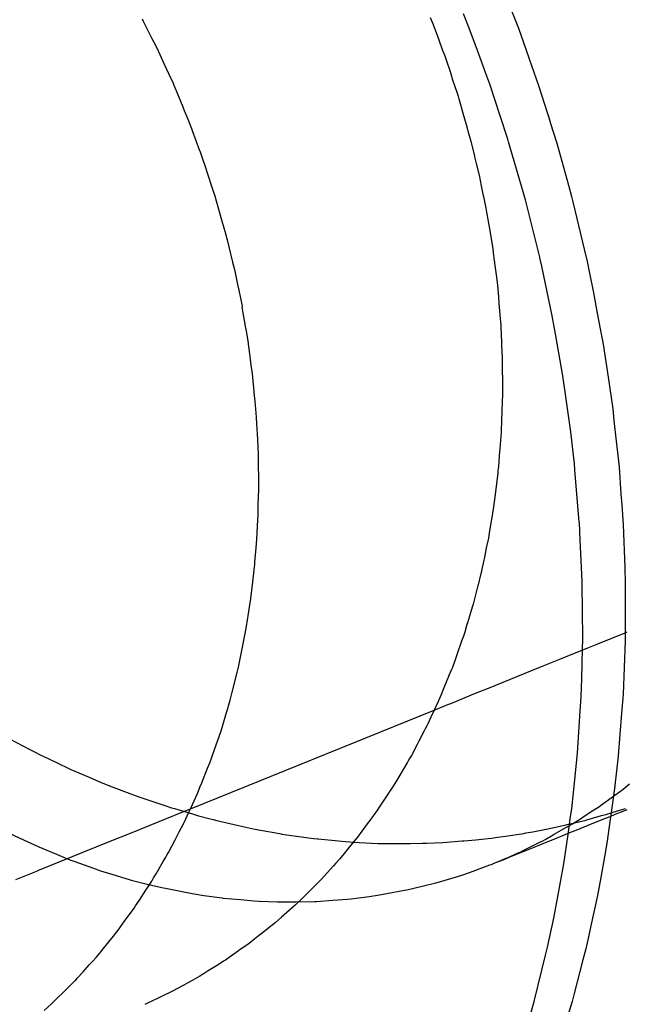
# Model space of a CAD drawing. Extents: x -702 to 138, y -1200 to -69.
# Drawn here: x -222 to -222, y -1047 to -1047 of the extents above; entities that cross this region are included whole.
import ezdxf

# ---------------------------------------------------------------- set-up
doc = ezdxf.new("R2010")
doc.units = 0
doc.header["$LTSCALE"] = 4
doc.linetypes.add('VW-01____', pattern=[2.116125, 1.058062, -1.058062])
doc.layers.add('__', color=7, linetype='CONTINUOUS')

# ---------------------------------------------------------------- blocks, each defined once
blk = doc.blocks.new('____-22')
at = {"layer": '__', "color": 4, "linetype": 'CONTINUOUS'}
for p, q in [((15.09973, -109.54457), (15.10176, -109.54972)), ((15.09365, -109.54946), (15.09281, -109.54738)), ((15.09486, -109.55274), (15.09365, -109.54946)), ((15.10176, -109.54972), (15.10297, -109.55316)), ((15.09661, -109.55753), (15.09486, -109.55274)), ((15.10297, -109.55316), (15.10352, -109.55473)), ((15.10352, -109.55473), (15.10504, -109.55904)), ((15.0971, -109.55885), (15.09661, -109.55753)), ((15.09878, -109.56401), (15.0971, -109.55885)), ((15.10504, -109.55904), (15.10691, -109.56498)), ((15.10002, -109.56778), (15.09878, -109.56401)), ((15.10691, -109.56498), (15.10693, -109.56507)), ((15.10693, -109.56507), (15.108, -109.56847)), ((15.10017, -109.56826), (15.10002, -109.56778)), ((15.10225, -109.57545), (15.10017, -109.56826)), ((15.108, -109.56847), (15.10989, -109.57531)), ((15.10289, -109.57768), (15.10225, -109.57545)), ((15.10989, -109.57531), (15.11039, -109.57715)), ((15.103, -109.57811), (15.10289, -109.57768)), ((15.11039, -109.57715), (15.11064, -109.57803)), ((15.11064, -109.57803), (15.11246, -109.5857)), ((15.10523, -109.58704), (15.103, -109.57811)), ((15.11246, -109.5857), (15.11294, -109.58772)), ((15.10525, -109.58711), (15.10523, -109.58704)), ((15.10555, -109.5885), (15.10525, -109.58711)), ((15.10727, -109.59656), (15.10555, -109.5885)), ((15.11294, -109.58772), (15.11328, -109.58936)), ((15.11328, -109.58936), (15.114, -109.59281)), ((15.114, -109.59281), (15.1146, -109.59611)), ((15.10764, -109.59863), (15.10727, -109.59656)), ((15.1146, -109.59611), (15.11558, -109.60151)), ((15.10769, -109.59892), (15.10764, -109.59863)), ((15.10894, -109.60601), (15.10769, -109.59892)), ((15.11558, -109.60151), (15.11572, -109.60227)), ((15.11572, -109.60227), (15.11634, -109.60654)), ((15.10942, -109.60935), (15.10894, -109.60601)), ((15.11634, -109.60654), (15.1171, -109.61172)), ((15.10953, -109.61016), (15.10942, -109.60935)), ((15.11028, -109.61547), (15.10953, -109.61016)), ((15.1171, -109.61172), (15.1173, -109.6136)), ((15.1173, -109.6136), (15.11767, -109.61696)), ((15.11077, -109.61977), (15.11028, -109.61547)), ((15.11767, -109.61696), (15.11813, -109.62116)), ((15.11086, -109.62059), (15.11077, -109.61977)), ((15.11095, -109.62163), (15.11086, -109.62059)), ((15.11813, -109.62116), (15.11845, -109.62561)), ((15.11167, -109.63017), (15.11095, -109.62163)), ((15.11845, -109.62561), (15.11858, -109.62735)), ((15.11858, -109.62735), (15.11881, -109.63059)), ((15.11168, -109.63027), (15.11167, -109.63017)), ((15.11181, -109.63304), (15.11168, -109.63027)), ((15.11881, -109.63059), (15.11906, -109.63757)), ((15.11214, -109.63983), (15.11181, -109.63304)), ((15.11906, -109.63757), (15.11906, -109.6377)), ((15.11906, -109.6377), (15.11915, -109.64002)), ((15.11215, -109.64052), (15.11214, -109.63983)), ((15.11219, -109.64439), (15.11215, -109.64052)), ((15.11915, -109.64002), (15.11913, -109.64798)), ((15.11224, -109.64926), (15.11219, -109.64439)), ((15.11913, -109.64798), (15.11913, -109.64943)), ((15.1122, -109.65079), (15.11224, -109.64926)), ((15.11912, -109.64948), (15.11878, -109.65818)), ((15.11913, -109.64943), (15.11912, -109.64948)), ((15.11207, -109.65569), (15.1122, -109.65079)), ((15.11199, -109.65857), (15.11207, -109.65569)), ((15.11878, -109.65818), (15.11875, -109.65884)), ((15.11183, -109.66098), (15.11199, -109.65857)), ((15.11875, -109.65884), (15.11855, -109.6613)), ((15.11144, -109.66693), (15.11183, -109.66098)), ((15.11855, -109.6613), (15.118, -109.66823)), ((15.11105, -109.67107), (15.11139, -109.66776)), ((15.11139, -109.66776), (15.11144, -109.66693)), ((15.118, -109.66827), (15.11747, -109.67308)), ((15.118, -109.66823), (15.118, -109.66827)), ((15.11044, -109.67684), (15.11105, -109.67107)), ((15.11747, -109.67315), (15.11676, -109.67822)), ((15.11747, -109.67308), (15.11747, -109.67315)), ((15.11026, -109.67811), (15.11044, -109.67684)), ((15.10984, -109.68103), (15.11026, -109.67811)), ((15.11666, -109.6789), (15.11621, -109.68212)), ((15.11676, -109.67822), (15.11666, -109.6789)), ((15.10916, -109.6858), (15.10984, -109.68103)), ((15.11621, -109.68212), (15.11576, -109.68465)), ((15.11576, -109.68465), (15.11516, -109.68803)), ((15.10856, -109.68907), (15.10916, -109.6858)), ((15.11516, -109.68803), (15.11463, -109.69096)), ((15.10823, -109.69084), (15.10856, -109.68907)), ((15.10753, -109.69464), (15.10823, -109.69084)), ((15.11463, -109.69096), (15.11354, -109.69593)), ((15.10652, -109.69937), (15.10753, -109.69464)), ((15.11354, -109.69593), (15.11316, -109.69768)), ((15.11316, -109.69768), (15.11272, -109.69966)), ((15.10624, -109.70049), (15.10652, -109.69937)), ((15.11272, -109.69966), (15.11225, -109.70146)), ((15.10433, -109.70821), (15.10624, -109.70049)), ((15.11225, -109.70146), (15.11082, -109.70691)), ((15.11076, -109.70714), (15.11048, -109.70823)), ((15.11082, -109.70691), (15.11076, -109.70714)), ((15.10382, -109.70995), (15.10433, -109.70821)), ((15.11048, -109.70823), (15.10924, -109.71227))]:
    blk.add_line(p, q, dxfattribs=at)
at = {"layer": '__', "color": 4, "linetype": 'VW-01____'}
for p, q in [((15.04054, -109.54819), (15.04073, -109.54858)), ((15.04073, -109.54858), (15.04214, -109.55138)), ((15.08742, -109.54797), (15.08789, -109.54912)), ((15.08789, -109.54912), (15.08817, -109.54989)), ((15.08817, -109.54989), (15.08821, -109.54999)), ((15.08821, -109.54999), (15.0888, -109.5516)), ((15.04214, -109.55138), (15.04246, -109.55202)), ((15.04246, -109.55202), (15.04292, -109.55293)), ((15.0888, -109.5516), (15.08938, -109.55319)), ((15.04292, -109.55293), (15.04341, -109.55399)), ((15.04341, -109.55399), (15.04409, -109.55549)), ((15.08938, -109.55319), (15.08952, -109.55357)), ((15.08952, -109.55357), (15.08977, -109.55425)), ((15.04409, -109.55549), (15.04488, -109.5572)), ((15.08977, -109.55425), (15.09012, -109.5552)), ((15.09012, -109.5552), (15.09058, -109.55662)), ((15.04488, -109.5572), (15.04556, -109.5587)), ((15.09058, -109.55662), (15.09076, -109.55718)), ((15.09076, -109.55718), (15.09106, -109.55812)), ((15.04556, -109.5587), (15.04568, -109.55898)), ((15.09106, -109.55812), (15.09172, -109.56017)), ((15.04568, -109.55898), (15.04628, -109.56043)), ((15.09172, -109.56017), (15.09194, -109.56082)), ((15.04628, -109.56043), (15.04714, -109.56251)), ((15.09194, -109.56082), (15.09207, -109.56124)), ((15.09207, -109.56124), (15.09213, -109.5614)), ((15.09213, -109.5614), (15.09273, -109.56355)), ((15.04714, -109.56251), (15.0474, -109.56313)), ((15.0474, -109.56313), (15.04799, -109.56455)), ((15.09273, -109.56355), (15.093, -109.56448)), ((15.04799, -109.56455), (15.04855, -109.56606)), ((15.093, -109.56448), (15.09326, -109.5654)), ((15.04855, -109.56606), (15.04867, -109.5664)), ((15.04867, -109.5664), (15.04988, -109.56964)), ((15.09326, -109.5654), (15.09349, -109.56624)), ((15.09349, -109.56624), (15.09355, -109.56644)), ((15.09355, -109.56644), (15.09387, -109.56757)), ((15.09387, -109.56757), (15.09401, -109.56813)), ((15.09401, -109.56813), (15.09407, -109.5684)), ((15.09407, -109.5684), (15.09459, -109.5705)), ((15.04988, -109.56964), (15.0499, -109.5697)), ((15.0499, -109.5697), (15.05019, -109.57049)), ((15.05019, -109.57049), (15.05083, -109.57243)), ((15.09459, -109.5705), (15.09463, -109.57067)), ((15.09463, -109.57067), (15.0949, -109.57178)), ((15.05083, -109.57243), (15.0511, -109.57326)), ((15.0949, -109.57178), (15.09536, -109.57366)), ((15.0511, -109.57326), (15.05194, -109.57578)), ((15.09536, -109.57366), (15.09572, -109.57542)), ((15.05194, -109.57578), (15.0522, -109.57657)), ((15.09572, -109.57542), (15.09605, -109.57703)), ((15.0522, -109.57657), (15.05229, -109.57689)), ((15.05229, -109.57689), (15.05335, -109.58055)), ((15.09605, -109.57703), (15.09606, -109.57708)), ((15.09606, -109.57708), (15.09607, -109.57715)), ((15.09607, -109.57715), (15.09613, -109.57742)), ((15.09613, -109.57742), (15.09646, -109.57905)), ((15.09646, -109.57905), (15.09659, -109.57968)), ((15.05335, -109.58055), (15.05394, -109.58261)), ((15.09659, -109.57968), (15.09679, -109.58087)), ((15.09679, -109.58087), (15.09709, -109.58266)), ((15.05394, -109.58261), (15.05399, -109.58277)), ((15.05399, -109.58277), (15.05435, -109.58421)), ((15.09709, -109.58266), (15.09758, -109.58565)), ((15.05435, -109.58421), (15.05462, -109.58531)), ((15.05462, -109.58531), (15.05525, -109.58785)), ((15.09758, -109.58565), (15.09766, -109.58627)), ((15.09766, -109.58627), (15.09784, -109.58768)), ((15.09784, -109.58768), (15.09785, -109.58773)), ((15.05525, -109.58785), (15.05554, -109.589)), ((15.05554, -109.589), (15.05606, -109.59149)), ((15.09785, -109.58773), (15.09788, -109.58801)), ((15.09788, -109.58801), (15.09793, -109.58836)), ((15.09793, -109.58836), (15.09812, -109.58987)), ((15.09812, -109.58987), (15.09834, -109.5916)), ((15.05606, -109.59149), (15.05625, -109.5924)), ((15.05625, -109.5924), (15.05679, -109.59497)), ((15.09834, -109.5916), (15.0985, -109.59345)), ((15.0985, -109.59345), (15.09859, -109.59456)), ((15.05679, -109.59497), (15.05682, -109.59512)), ((15.05741, -109.59859), (15.05682, -109.59514)), ((15.09859, -109.59456), (15.09881, -109.59703)), ((15.09881, -109.59703), (15.09885, -109.59755)), ((15.05744, -109.59873), (15.05741, -109.59859)), ((15.05782, -109.60099), (15.05744, -109.59873)), ((15.09885, -109.59755), (15.09888, -109.59804)), ((15.09888, -109.59804), (15.09891, -109.5987)), ((15.09891, -109.5987), (15.09894, -109.59942)), ((15.09894, -109.59942), (15.09896, -109.59988)), ((15.09896, -109.59988), (15.099, -109.6006)), ((15.05785, -109.60117), (15.05782, -109.60099)), ((15.058, -109.60234), (15.05785, -109.60117)), ((15.099, -109.6006), (15.09903, -109.60135)), ((15.09903, -109.60135), (15.09913, -109.60343)), ((15.0583, -109.60461), (15.058, -109.60234)), ((15.09913, -109.60343), (15.09913, -109.60351)), ((15.09913, -109.60351), (15.09913, -109.60416)), ((15.05847, -109.60594), (15.0583, -109.60461)), ((15.09913, -109.60416), (15.09914, -109.60473)), ((15.09914, -109.60473), (15.09915, -109.60771)), ((15.05863, -109.60715), (15.05847, -109.60594)), ((15.05873, -109.60832), (15.05863, -109.60715)), ((15.05884, -109.60953), (15.05873, -109.60832)), ((15.09915, -109.60771), (15.09916, -109.60833)), ((15.09916, -109.60833), (15.09916, -109.60951)), ((15.05893, -109.61045), (15.05884, -109.60953)), ((15.09916, -109.60951), (15.09913, -109.61048)), ((15.05916, -109.61307), (15.05893, -109.61045)), ((15.09909, -109.61147), (15.09899, -109.61421)), ((15.0991, -109.61124), (15.09909, -109.61147)), ((15.09911, -109.61099), (15.0991, -109.61124)), ((15.09913, -109.61048), (15.09911, -109.61099)), ((15.05917, -109.61311), (15.05916, -109.61307)), ((15.05922, -109.61417), (15.05917, -109.61311)), ((15.05935, -109.61667), (15.05922, -109.61417)), ((15.09897, -109.61478), (15.09894, -109.61555)), ((15.09899, -109.61421), (15.09897, -109.61478)), ((15.09894, -109.61555), (15.09873, -109.61817)), ((15.05941, -109.618), (15.05935, -109.61667)), ((15.05946, -109.61897), (15.05941, -109.618)), ((15.05947, -109.61978), (15.05946, -109.61897)), ((15.0987, -109.6186), (15.0985, -109.62109)), ((15.09872, -109.61829), (15.0987, -109.6186)), ((15.09873, -109.61817), (15.09872, -109.61829)), ((15.05947, -109.62023), (15.05947, -109.61978)), ((15.05951, -109.62362), (15.05947, -109.62023)), ((15.0985, -109.62109), (15.09847, -109.62148)), ((15.09839, -109.62212), (15.09807, -109.62478)), ((15.09843, -109.62179), (15.09839, -109.62212)), ((15.09847, -109.62148), (15.09843, -109.62179)), ((15.05951, -109.62378), (15.05951, -109.62362)), ((15.05952, -109.62486), (15.05951, -109.62378)), ((15.05944, -109.62731), (15.05952, -109.62486)), ((15.09802, -109.62523), (15.09782, -109.62686)), ((15.09807, -109.62478), (15.09802, -109.62523)), ((15.05939, -109.62896), (15.05943, -109.6276)), ((15.05943, -109.6276), (15.05944, -109.62731)), ((15.09778, -109.62722), (15.09765, -109.62803)), ((15.09782, -109.62686), (15.09778, -109.62722)), ((15.05933, -109.63076), (15.05939, -109.62896)), ((15.09753, -109.62877), (15.09717, -109.63094)), ((15.09755, -109.62863), (15.09753, -109.62877)), ((15.09765, -109.62803), (15.09755, -109.62863)), ((15.05918, -109.63294), (15.05933, -109.63085)), ((15.05933, -109.63085), (15.05933, -109.63076)), ((15.09717, -109.63094), (15.097, -109.63199)), ((15.097, -109.63199), (15.09687, -109.6328)), ((15.05907, -109.63436), (15.05918, -109.63294)), ((15.09682, -109.63301), (15.09654, -109.63438)), ((15.09687, -109.6328), (15.09682, -109.63301)), ((15.0589, -109.63669), (15.05907, -109.63436)), ((15.09628, -109.63565), (15.09578, -109.63803)), ((15.09635, -109.63529), (15.09628, -109.63565)), ((15.09654, -109.63438), (15.09635, -109.63529)), ((15.05877, -109.63786), (15.05886, -109.63708)), ((15.05886, -109.63708), (15.0589, -109.63669)), ((15.05837, -109.6413), (15.05876, -109.63797)), ((15.05876, -109.63797), (15.05877, -109.63786)), ((15.09566, -109.63856), (15.09515, -109.64057)), ((15.09574, -109.63823), (15.09566, -109.63856)), ((15.09578, -109.63803), (15.09574, -109.63823)), ((15.09515, -109.64057), (15.09511, -109.64071)), ((15.05823, -109.64258), (15.05828, -109.6421)), ((15.05828, -109.6421), (15.05837, -109.6413)), ((15.09484, -109.64177), (15.09439, -109.64353)), ((15.09511, -109.64071), (15.09484, -109.64177)), ((15.05789, -109.6447), (15.05823, -109.64258)), ((15.09439, -109.64353), (15.09424, -109.64403)), ((15.05762, -109.64644), (15.05789, -109.6447)), ((15.09397, -109.64494), (15.09346, -109.64659)), ((15.09424, -109.64403), (15.09397, -109.64494)), ((15.05736, -109.64806), (15.05756, -109.6468)), ((15.05756, -109.6468), (15.05762, -109.64644)), ((15.09339, -109.64683), (15.09302, -109.64807)), ((15.09346, -109.64659), (15.09339, -109.64683)), ((15.05675, -109.6511), (15.05732, -109.64829)), ((15.05732, -109.64829), (15.05736, -109.64806)), ((15.09302, -109.64807), (15.09282, -109.64873)), ((15.09235, -109.65004), (15.09196, -109.65114)), ((15.09252, -109.64955), (15.09235, -109.65004)), ((15.09282, -109.64873), (15.09252, -109.64955)), ((15.05648, -109.65243), (15.0567, -109.65136)), ((15.0567, -109.65136), (15.05675, -109.6511)), ((15.09196, -109.65114), (15.09168, -109.65193)), ((15.0562, -109.6538), (15.05648, -109.65243)), ((15.09168, -109.65193), (15.09101, -109.65382)), ((15.05519, -109.65784), (15.056, -109.65463)), ((15.056, -109.65463), (15.0562, -109.6538)), ((15.09086, -109.65418), (15.09046, -109.65517)), ((15.09101, -109.65382), (15.09086, -109.65418)), ((15.0904, -109.65532), (15.08965, -109.65716)), ((15.09046, -109.65517), (15.0904, -109.65532)), ((15.05487, -109.65914), (15.05519, -109.65784)), ((15.08965, -109.65716), (15.08915, -109.65839)), ((15.05464, -109.6599), (15.05487, -109.65914)), ((15.08874, -109.65927), (15.08836, -109.6601)), ((15.08877, -109.65921), (15.08874, -109.65927)), ((15.0888, -109.65914), (15.08877, -109.65921)), ((15.08893, -109.65887), (15.0888, -109.65914)), ((15.08915, -109.65839), (15.08893, -109.65887)), ((15.05337, -109.66415), (15.05431, -109.66101)), ((15.05431, -109.66101), (15.05451, -109.66033)), ((15.05451, -109.66033), (15.05458, -109.66011)), ((15.05458, -109.66011), (15.05464, -109.6599)), ((15.08798, -109.66092), (15.08751, -109.66194)), ((15.08836, -109.6601), (15.08798, -109.66092)), ((15.08702, -109.663), (15.08686, -109.66335)), ((15.08751, -109.66194), (15.08702, -109.663)), ((15.05231, -109.66721), (15.05332, -109.66433)), ((15.05332, -109.66433), (15.05337, -109.66415)), ((15.08643, -109.66417), (15.08556, -109.66584)), ((15.08656, -109.66392), (15.08643, -109.66417)), ((15.08659, -109.66385), (15.08656, -109.66392)), ((15.08686, -109.66335), (15.08659, -109.66385)), ((15.01909, -109.66549), (15.02218, -109.66712)), ((15.08556, -109.66584), (15.08528, -109.66637)), ((15.02218, -109.66712), (15.02305, -109.66758)), ((15.02305, -109.66758), (15.02396, -109.66806)), ((15.05187, -109.66846), (15.05231, -109.66721)), ((15.08528, -109.66637), (15.08435, -109.66815)), ((15.02396, -109.66806), (15.02538, -109.66874)), ((15.02538, -109.66874), (15.02683, -109.66943)), ((15.02538, -109.66874), (15.02683, -109.66943)), ((15.02683, -109.66943), (15.02862, -109.67029)), ((15.02683, -109.66943), (15.02863, -109.67029)), ((15.0512, -109.67025), (15.05155, -109.66939)), ((15.05155, -109.66939), (15.05171, -109.66894)), ((15.05171, -109.66894), (15.05187, -109.66846)), ((15.08369, -109.66926), (15.08246, -109.67137)), ((15.08383, -109.66903), (15.08369, -109.66926)), ((15.08405, -109.66865), (15.08383, -109.66903)), ((15.08435, -109.66815), (15.08405, -109.66865)), ((15.02862, -109.67029), (15.02891, -109.67043)), ((15.02863, -109.67029), (15.02891, -109.67043)), ((15.02891, -109.67043), (15.0319, -109.67172)), ((15.05025, -109.67262), (15.0512, -109.67025)), ((15.0319, -109.67172), (15.03396, -109.67261)), ((15.03396, -109.67261), (15.03429, -109.67273)), ((15.05, -109.67323), (15.05025, -109.67262)), ((15.08246, -109.67137), (15.08167, -109.67271)), ((15.03429, -109.67273), (15.03521, -109.67309)), ((15.03521, -109.67309), (15.03855, -109.67438)), ((15.04954, -109.67436), (15.05, -109.67323)), ((15.08074, -109.67413), (15.07911, -109.67661)), ((15.08081, -109.67402), (15.08074, -109.67413)), ((15.08106, -109.67363), (15.08081, -109.67402)), ((15.08127, -109.67332), (15.08106, -109.67363)), ((15.08167, -109.67271), (15.08127, -109.67332)), ((15.11761, -109.6745), (15.11878, -109.67364)), ((15.11878, -109.67364), (15.11911, -109.67337)), ((15.11911, -109.67337), (15.11984, -109.67277)), ((15.03855, -109.67438), (15.03911, -109.6746)), ((15.03911, -109.6746), (15.04001, -109.6749)), ((15.04001, -109.6749), (15.04193, -109.67556)), ((15.04193, -109.67556), (15.04437, -109.67639)), ((15.04871, -109.67617), (15.04954, -109.67436)), ((15.11511, -109.67633), (15.11724, -109.67477)), ((15.11724, -109.67477), (15.1175, -109.67458)), ((15.1175, -109.67458), (15.11761, -109.6745)), ((15.04437, -109.67639), (15.04532, -109.67668)), ((15.04532, -109.67668), (15.04578, -109.67681)), ((15.04578, -109.67681), (15.04872, -109.67769)), ((15.04737, -109.67908), (15.04814, -109.67741)), ((15.04814, -109.67741), (15.04849, -109.67666)), ((15.04849, -109.67666), (15.04871, -109.67617)), ((15.07884, -109.67702), (15.07743, -109.67896)), ((15.07911, -109.67661), (15.07884, -109.67702)), ((15.11263, -109.67796), (15.11405, -109.67704)), ((15.11405, -109.67704), (15.11467, -109.67664)), ((15.11467, -109.67664), (15.11478, -109.67657)), ((15.11478, -109.67657), (15.11511, -109.67633)), ((15.11599, -109.67776), (15.11789, -109.67721)), ((15.11789, -109.67721), (15.11916, -109.67678)), ((15.1179, -109.67758), (15.11827, -109.67744)), ((15.11827, -109.67744), (15.11946, -109.67695)), ((15.04731, -109.67921), (15.04737, -109.67908)), ((15.04872, -109.67769), (15.04971, -109.67799)), ((15.04971, -109.67799), (15.05159, -109.67848)), ((15.05159, -109.67848), (15.05211, -109.67862)), ((15.05211, -109.67862), (15.05267, -109.67877)), ((15.05267, -109.67877), (15.0555, -109.67942)), ((15.07743, -109.67896), (15.07733, -109.67909)), ((15.10972, -109.67941), (15.11279, -109.67868)), ((15.11057, -109.6793), (15.11184, -109.67847)), ((15.11184, -109.67847), (15.11263, -109.67796)), ((15.11279, -109.67868), (15.1129, -109.67865)), ((15.1129, -109.67865), (15.11528, -109.67796)), ((15.11311, -109.67953), (15.11593, -109.67838)), ((15.11528, -109.67796), (15.11599, -109.67776)), ((15.11593, -109.67838), (15.11614, -109.6783)), ((15.11614, -109.6783), (15.11678, -109.67804)), ((15.11678, -109.67804), (15.1179, -109.67758)), ((15.04613, -109.68149), (15.04659, -109.68059)), ((15.04659, -109.68059), (15.04731, -109.67921)), ((15.0555, -109.67942), (15.05742, -109.67986)), ((15.05742, -109.67986), (15.05792, -109.67998)), ((15.05792, -109.67998), (15.05889, -109.68016)), ((15.05889, -109.68016), (15.06228, -109.68079)), ((15.07733, -109.67909), (15.07586, -109.6811)), ((15.10299, -109.68079), (15.10408, -109.68059)), ((15.10408, -109.68059), (15.10628, -109.68016)), ((15.10628, -109.68016), (15.10782, -109.67987)), ((15.10759, -109.68101), (15.1095, -109.67992)), ((15.10782, -109.67987), (15.10955, -109.67945)), ((15.10797, -109.68161), (15.11042, -109.68062)), ((15.1095, -109.67992), (15.11014, -109.67955)), ((15.10955, -109.67945), (15.10972, -109.67941)), ((15.11014, -109.67955), (15.11026, -109.67948)), ((15.11026, -109.67948), (15.11057, -109.6793)), ((15.11042, -109.68062), (15.11115, -109.68032)), ((15.11115, -109.68032), (15.11311, -109.67953)), ((15.01869, -109.68071), (15.02064, -109.68162)), ((15.02064, -109.68162), (15.02361, -109.68301)), ((15.04483, -109.68398), (15.04591, -109.68191)), ((15.04591, -109.68191), (15.04613, -109.68149)), ((15.06228, -109.68079), (15.06317, -109.68095)), ((15.06317, -109.68095), (15.06328, -109.68097)), ((15.06328, -109.68097), (15.06568, -109.6813)), ((15.06568, -109.6813), (15.0684, -109.68169)), ((15.0684, -109.68169), (15.06907, -109.68175)), ((15.06907, -109.68175), (15.06916, -109.68176)), ((15.06916, -109.68176), (15.07247, -109.68208)), ((15.07247, -109.68208), (15.07364, -109.6822)), ((15.07364, -109.6822), (15.07505, -109.68227)), ((15.07502, -109.68214), (15.07418, -109.68317)), ((15.07551, -109.68154), (15.07502, -109.68214)), ((15.07505, -109.68227), (15.07587, -109.68232)), ((15.07572, -109.68127), (15.07551, -109.68154)), ((15.07586, -109.6811), (15.07572, -109.68127)), ((15.08948, -109.68234), (15.0926, -109.68209)), ((15.0926, -109.68209), (15.09288, -109.68207)), ((15.09288, -109.68207), (15.09481, -109.68191)), ((15.09481, -109.68191), (15.09628, -109.68175)), ((15.09628, -109.68175), (15.0974, -109.68162)), ((15.0974, -109.68162), (15.09837, -109.68148)), ((15.09837, -109.68148), (15.09965, -109.6813)), ((15.09965, -109.6813), (15.10266, -109.68086)), ((15.10266, -109.68086), (15.10299, -109.68079)), ((15.10502, -109.68239), (15.10583, -109.68199)), ((15.10583, -109.68199), (15.10622, -109.6818)), ((15.10617, -109.68234), (15.10797, -109.68161)), ((15.10622, -109.6818), (15.10741, -109.68111)), ((15.10741, -109.68111), (15.10759, -109.68101)), ((15.02361, -109.68301), (15.02374, -109.68307)), ((15.02374, -109.68307), (15.02661, -109.68425)), ((15.07361, -109.68388), (15.07272, -109.68498)), ((15.0739, -109.68352), (15.07361, -109.68388)), ((15.07418, -109.68317), (15.0739, -109.68352)), ((15.07587, -109.68232), (15.0789, -109.68248)), ((15.0789, -109.68248), (15.07927, -109.68248)), ((15.07927, -109.68248), (15.08093, -109.68249)), ((15.08093, -109.68249), (15.08268, -109.68251)), ((15.08268, -109.68251), (15.08417, -109.68252)), ((15.08417, -109.68252), (15.08608, -109.68245)), ((15.08608, -109.68245), (15.08678, -109.68243)), ((15.08678, -109.68243), (15.08948, -109.68234)), ((15.10182, -109.68399), (15.10203, -109.68389)), ((15.10203, -109.68389), (15.10242, -109.68369)), ((15.10213, -109.68398), (15.10487, -109.68287)), ((15.10242, -109.68369), (15.10457, -109.68262)), ((15.10457, -109.68262), (15.10502, -109.68239)), ((15.10487, -109.68287), (15.10617, -109.68234)), ((15.02661, -109.68425), (15.02879, -109.68515)), ((15.02879, -109.68515), (15.0296, -109.68544)), ((15.0296, -109.68544), (15.0326, -109.68651)), ((15.04281, -109.68744), (15.04397, -109.68545)), ((15.04397, -109.68545), (15.0444, -109.68472)), ((15.0444, -109.68472), (15.04457, -109.68442)), ((15.04457, -109.68442), (15.04483, -109.68398)), ((15.07272, -109.68498), (15.07206, -109.6857)), ((15.09793, -109.68567), (15.09865, -109.68536)), ((15.09794, -109.68568), (15.09867, -109.68538)), ((15.09865, -109.68536), (15.09949, -109.685)), ((15.09867, -109.68538), (15.09953, -109.68503)), ((15.09949, -109.685), (15.09978, -109.68488)), ((15.09953, -109.68503), (15.10037, -109.6847)), ((15.09978, -109.68488), (15.10031, -109.68465)), ((15.10031, -109.68465), (15.10182, -109.68399)), ((15.10037, -109.6847), (15.10213, -109.68398)), ((15.0326, -109.68651), (15.03379, -109.68694)), ((15.03379, -109.68694), (15.0356, -109.68748)), ((15.07165, -109.68615), (15.06965, -109.68837)), ((15.07206, -109.6857), (15.07165, -109.68615)), ((15.09288, -109.68755), (15.0944, -109.68699)), ((15.0944, -109.68699), (15.09712, -109.686)), ((15.09712, -109.686), (15.09738, -109.68591)), ((15.09738, -109.68591), (15.09793, -109.68567)), ((15.09738, -109.68591), (15.09794, -109.68568)), ((15.0356, -109.68748), (15.03859, -109.6884)), ((15.03859, -109.6884), (15.03878, -109.68845)), ((15.03878, -109.68845), (15.04159, -109.68916)), ((15.04168, -109.68929), (15.04212, -109.68862)), ((15.04212, -109.68862), (15.04241, -109.68812)), ((15.04241, -109.68812), (15.04281, -109.68744)), ((15.06939, -109.68865), (15.06928, -109.68876)), ((15.06965, -109.68837), (15.06939, -109.68865)), ((15.0889, -109.68875), (15.09166, -109.68792)), ((15.09166, -109.68792), (15.09288, -109.68755)), ((15.0401, -109.69171), (15.04116, -109.69009)), ((15.04116, -109.69009), (15.04168, -109.68929)), ((15.04159, -109.68916), (15.04374, -109.68969)), ((15.04374, -109.68969), (15.04459, -109.68986)), ((15.04459, -109.68986), (15.04758, -109.69045)), ((15.06784, -109.6902), (15.06755, -109.69048)), ((15.06818, -109.68985), (15.06784, -109.6902)), ((15.06928, -109.68876), (15.06818, -109.68985)), ((15.08037, -109.69066), (15.08325, -109.69013)), ((15.08325, -109.69013), (15.08363, -109.69006)), ((15.08363, -109.69006), (15.08608, -109.68947)), ((15.08608, -109.68947), (15.0883, -109.68893)), ((15.0883, -109.68893), (15.0889, -109.68875)), ((15.03946, -109.69268), (15.0401, -109.69171)), ((15.04758, -109.69045), (15.0487, -109.69067)), ((15.0487, -109.69067), (15.05058, -109.69095)), ((15.05058, -109.69095), (15.05358, -109.69138)), ((15.05358, -109.69138), (15.05368, -109.69139)), ((15.05368, -109.69139), (15.05657, -109.69165)), ((15.05657, -109.69165), (15.0587, -109.69185)), ((15.0587, -109.69185), (15.05957, -109.69188)), ((15.05957, -109.69188), (15.06257, -109.69199)), ((15.06755, -109.69048), (15.06609, -109.69193)), ((15.0689, -109.69194), (15.07156, -109.69174)), ((15.07156, -109.69174), (15.07394, -109.69157)), ((15.07394, -109.69157), (15.07453, -109.69149)), ((15.07453, -109.69149), (15.07747, -109.69112)), ((15.07747, -109.69112), (15.07885, -109.69094)), ((15.07885, -109.69094), (15.08037, -109.69066)), ((15.03768, -109.69517), (15.03923, -109.69303)), ((15.03923, -109.69303), (15.03946, -109.69268)), ((15.06257, -109.69199), (15.06377, -109.69203)), ((15.06377, -109.69203), (15.06557, -109.692)), ((15.06542, -109.69254), (15.06409, -109.69373)), ((15.06589, -109.69213), (15.06542, -109.69254)), ((15.06557, -109.692), (15.06857, -109.69194)), ((15.06609, -109.69193), (15.06589, -109.69213)), ((15.06857, -109.69194), (15.0689, -109.69194)), ((15.06321, -109.69451), (15.06217, -109.69544)), ((15.06409, -109.69373), (15.06321, -109.69451)), ((15.03621, -109.69717), (15.03662, -109.69661)), ((15.03662, -109.69661), (15.03768, -109.69517)), ((15.06095, -109.69641), (15.05978, -109.69734)), ((15.06217, -109.69544), (15.06095, -109.69641)), ((15.03512, -109.69852), (15.03586, -109.69761)), ((15.03586, -109.69761), (15.03621, -109.69717)), ((15.05863, -109.69825), (15.05824, -109.69857)), ((15.0597, -109.6974), (15.05863, -109.69825)), ((15.05978, -109.69734), (15.0597, -109.6974)), ((15.03396, -109.69995), (15.03512, -109.69852)), ((15.05651, -109.69979), (15.05623, -109.69998)), ((15.05755, -109.69905), (15.05651, -109.69979)), ((15.05824, -109.69857), (15.05755, -109.69905)), ((15.03244, -109.70174), (15.03305, -109.70107)), ((15.03305, -109.70107), (15.03385, -109.70008)), ((15.03385, -109.70008), (15.03396, -109.69995)), ((15.05411, -109.70148), (15.0538, -109.70168)), ((15.05433, -109.70133), (15.05411, -109.70148)), ((15.05623, -109.69998), (15.05433, -109.70133)), ((15.03092, -109.70342), (15.032, -109.70222)), ((15.032, -109.70222), (15.03244, -109.70174)), ((15.0529, -109.70225), (15.05129, -109.70325)), ((15.0538, -109.70168), (15.0529, -109.70225)), ((15.02964, -109.70483), (15.02973, -109.70474)), ((15.02973, -109.70474), (15.02999, -109.70444)), ((15.02999, -109.70444), (15.03092, -109.70342)), ((15.0499, -109.70413), (15.04876, -109.70476)), ((15.05061, -109.70368), (15.0499, -109.70413)), ((15.05129, -109.70325), (15.05061, -109.70368)), ((15.0279, -109.70655), (15.02964, -109.70483)), ((15.04621, -109.70617), (15.04571, -109.70645)), ((15.04733, -109.70555), (15.04621, -109.70617)), ((15.04809, -109.70513), (15.04733, -109.70555)), ((15.04876, -109.70476), (15.04809, -109.70513)), ((15.02624, -109.7082), (15.02667, -109.70777)), ((15.02667, -109.70777), (15.02783, -109.70662)), ((15.02783, -109.70662), (15.0279, -109.70655)), ((15.04317, -109.70768), (15.04129, -109.70858)), ((15.0436, -109.70747), (15.04317, -109.70768)), ((15.04548, -109.70656), (15.0436, -109.70747)), ((15.04563, -109.70649), (15.04548, -109.70656)), ((15.04571, -109.70645), (15.04563, -109.70649)), ((15.02458, -109.70968), (15.02577, -109.70862)), ((15.02577, -109.70862), (15.02624, -109.7082)), ((15.04129, -109.70858), (15.04098, -109.70871))]:
    blk.add_line(p, q, dxfattribs=at)
at = {"layer": '__', "color": 1, "linetype": 'VW-01____'}
for p, q in [((15.11441, -109.65009), (15.11913, -109.64818)), ((15.11913, -109.64818), (15.11944, -109.64805)), ((15.11385, -109.65032), (15.11441, -109.65009)), ((15.10942, -109.65211), (15.11308, -109.65063)), ((15.11308, -109.65063), (15.11385, -109.65032)), ((15.10577, -109.65359), (15.10849, -109.65249)), ((15.10849, -109.65249), (15.10942, -109.65211)), ((15.09687, -109.6572), (15.10407, -109.65428)), ((15.10407, -109.65428), (15.10498, -109.65391)), ((15.10498, -109.65391), (15.10541, -109.65374)), ((15.10541, -109.65374), (15.10577, -109.65359)), ((15.09102, -109.65957), (15.09479, -109.65804)), ((15.09479, -109.65804), (15.09687, -109.6572)), ((15.08999, -109.65998), (15.09102, -109.65957)), ((15.0484, -109.67684), (15.08805, -109.66077)), ((15.08805, -109.66077), (15.08965, -109.66012)), ((15.08965, -109.66012), (15.08979, -109.66007)), ((15.08979, -109.66007), (15.08999, -109.65998)), ((15.04183, -109.67951), (15.04716, -109.67735)), ((15.04716, -109.67735), (15.0484, -109.67684)), ((15.03862, -109.68081), (15.04183, -109.67951)), ((15.0308, -109.68398), (15.03536, -109.68213)), ((15.03536, -109.68213), (15.03862, -109.68081)), ((15.02359, -109.6869), (15.02929, -109.68459)), ((15.02929, -109.68459), (15.0308, -109.68398)), ((15.02001, -109.68835), (15.02351, -109.68693)), ((15.02351, -109.68693), (15.02359, -109.6869))]:
    blk.add_line(p, q, dxfattribs=at)

msp = doc.modelspace()

# ---------------------------------------------------------------- block references
at = {"layer": '__', "color": 1, "xscale": 4, "yscale": 4, "zscale": 4}
msp.add_blockref('____-22', (-282.46951, -608.44306), dxfattribs=at)

doc.saveas('drawing.dxf')
